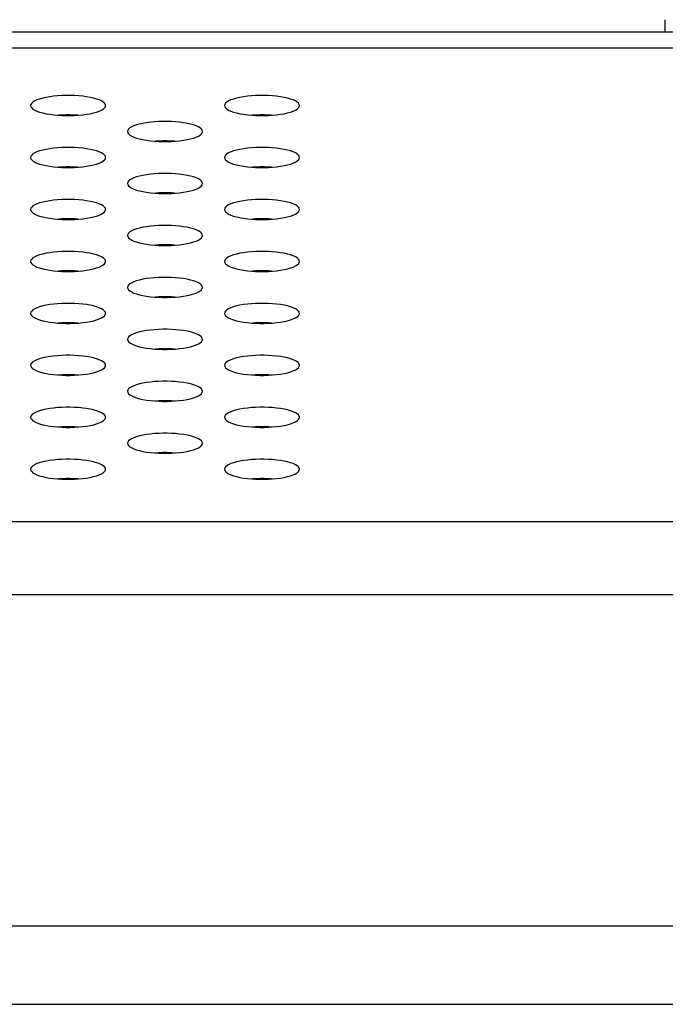
# Model space of a CAD drawing. Extents: x 0 to 3000, y 0 to 2000.
# Drawn here: x 1066 to 1086, y 1414 to 1446 of the extents above; entities that cross this region are included whole.
import ezdxf

# ---------------------------------------------------------------- set-up
doc = ezdxf.new("R2010")
doc.units = 0
doc.header["$LTSCALE"] = 165
doc.layers.get('0').update_dxf_attribs({"linetype": 'CONTINUOUS'})
doc.layers.add('02___PRT_ALL_AXES', color=7, linetype='CONTINUOUS')

msp = doc.modelspace()

# ---------------------------------------------------------------- linework, layer by layer
at = {"color": 7, "linetype": 'CONTINUOUS'}
for p, q in [((1341.679, 1445.169), (544.628, 1445.169)), ((1336.502, 1444.658), (549.805, 1444.658)), ((536.679, 1429.521), (1349.628, 1429.521)), ((536.679, 1427.191), (1349.628, 1427.191)), ((1355.749, 1416.589), (530.558, 1416.589)), ((459.653, 1414.089), (1426.653, 1414.089))]:
    msp.add_line(p, q, dxfattribs=at)
for points in [[(1068.353, 1442.824), (1068.345, 1442.862), (1068.32, 1442.9), (1068.278, 1442.936), (1068.221, 1442.971), (1068.149, 1443.004), (1068.064, 1443.033), (1067.967, 1443.06), (1067.86, 1443.084), (1067.744, 1443.104), (1067.62, 1443.12), (1067.491, 1443.133), (1067.357, 1443.141), (1067.222, 1443.145), (1067.085, 1443.145), (1066.949, 1443.141), (1066.816, 1443.133), (1066.687, 1443.12), (1066.563, 1443.104), (1066.447, 1443.084), (1066.339, 1443.06), (1066.242, 1443.033), (1066.157, 1443.004), (1066.086, 1442.971), (1066.029, 1442.936), (1065.987, 1442.9), (1065.962, 1442.862), (1065.953, 1442.824)], [(1074.553, 1442.824), (1074.545, 1442.862), (1074.52, 1442.9), (1074.478, 1442.936), (1074.421, 1442.971), (1074.349, 1443.004), (1074.264, 1443.033), (1074.167, 1443.06), (1074.06, 1443.084), (1073.944, 1443.104), (1073.82, 1443.12), (1073.691, 1443.133), (1073.557, 1443.141), (1073.422, 1443.145), (1073.285, 1443.145), (1073.149, 1443.141), (1073.016, 1443.133), (1072.887, 1443.12), (1072.763, 1443.104), (1072.647, 1443.084), (1072.539, 1443.06), (1072.442, 1443.033), (1072.357, 1443.004), (1072.286, 1442.971), (1072.229, 1442.936), (1072.187, 1442.9), (1072.162, 1442.862), (1072.153, 1442.824)], [(1065.953, 1442.824), (1065.962, 1442.786), (1065.987, 1442.749), (1066.029, 1442.712), (1066.086, 1442.677), (1066.157, 1442.645), (1066.242, 1442.615), (1066.339, 1442.588), (1066.447, 1442.564), (1066.563, 1442.544), (1066.687, 1442.528), (1066.816, 1442.516), (1066.949, 1442.507), (1067.085, 1442.503), (1067.222, 1442.503), (1067.357, 1442.507), (1067.491, 1442.516), (1067.62, 1442.528), (1067.744, 1442.544), (1067.86, 1442.564), (1067.967, 1442.588), (1068.064, 1442.615), (1068.149, 1442.645), (1068.221, 1442.677), (1068.278, 1442.712), (1068.32, 1442.749), (1068.345, 1442.786), (1068.353, 1442.824)], [(1072.153, 1442.824), (1072.162, 1442.786), (1072.187, 1442.749), (1072.229, 1442.712), (1072.286, 1442.677), (1072.357, 1442.645), (1072.442, 1442.615), (1072.539, 1442.588), (1072.647, 1442.564), (1072.763, 1442.544), (1072.887, 1442.528), (1073.016, 1442.516), (1073.149, 1442.507), (1073.285, 1442.503), (1073.422, 1442.503), (1073.557, 1442.507), (1073.691, 1442.516), (1073.82, 1442.528), (1073.944, 1442.544), (1074.06, 1442.564), (1074.167, 1442.588), (1074.264, 1442.615), (1074.349, 1442.645), (1074.421, 1442.677), (1074.478, 1442.712), (1074.52, 1442.749), (1074.545, 1442.786), (1074.553, 1442.824)], [(1067.458, 1442.514), (1067.357, 1442.52), (1067.222, 1442.524), (1067.085, 1442.524), (1066.949, 1442.52), (1066.848, 1442.514)], [(1073.658, 1442.514), (1073.557, 1442.52), (1073.422, 1442.524), (1073.285, 1442.524), (1073.149, 1442.52), (1073.048, 1442.514)], [(1071.453, 1441.994), (1071.445, 1442.032), (1071.42, 1442.069), (1071.378, 1442.106), (1071.321, 1442.14), (1071.249, 1442.173), (1071.164, 1442.203), (1071.067, 1442.23), (1070.96, 1442.253), (1070.844, 1442.273), (1070.72, 1442.29), (1070.591, 1442.302), (1070.457, 1442.31), (1070.322, 1442.315), (1070.185, 1442.315), (1070.049, 1442.31), (1069.916, 1442.302), (1069.787, 1442.29), (1069.663, 1442.273), (1069.547, 1442.253), (1069.439, 1442.23), (1069.342, 1442.203), (1069.257, 1442.173), (1069.186, 1442.14), (1069.129, 1442.106), (1069.087, 1442.069), (1069.062, 1442.032), (1069.053, 1441.994)], [(1069.053, 1441.994), (1069.062, 1441.955), (1069.087, 1441.918), (1069.129, 1441.881), (1069.186, 1441.847), (1069.257, 1441.814), (1069.342, 1441.784), (1069.439, 1441.757), (1069.547, 1441.734), (1069.663, 1441.714), (1069.787, 1441.697), (1069.916, 1441.685), (1070.049, 1441.677), (1070.185, 1441.673), (1070.322, 1441.673), (1070.457, 1441.677), (1070.591, 1441.685), (1070.72, 1441.697), (1070.844, 1441.714), (1070.96, 1441.734), (1071.067, 1441.757), (1071.164, 1441.784), (1071.249, 1441.814), (1071.321, 1441.847), (1071.378, 1441.881), (1071.42, 1441.918), (1071.445, 1441.955), (1071.453, 1441.994)], [(1068.353, 1441.163), (1068.345, 1441.201), (1068.32, 1441.239), (1068.278, 1441.275), (1068.221, 1441.31), (1068.149, 1441.342), (1068.064, 1441.372), (1067.967, 1441.399), (1067.86, 1441.423), (1067.744, 1441.443), (1067.62, 1441.459), (1067.491, 1441.471), (1067.357, 1441.48), (1067.222, 1441.484), (1067.085, 1441.484), (1066.949, 1441.48), (1066.816, 1441.471), (1066.687, 1441.459), (1066.563, 1441.443), (1066.447, 1441.423), (1066.339, 1441.399), (1066.242, 1441.372), (1066.157, 1441.342), (1066.086, 1441.31), (1066.029, 1441.275), (1065.987, 1441.239), (1065.962, 1441.201), (1065.953, 1441.163)], [(1070.558, 1441.683), (1070.457, 1441.689), (1070.322, 1441.693), (1070.185, 1441.693), (1070.049, 1441.689), (1069.948, 1441.683)], [(1074.553, 1441.163), (1074.545, 1441.201), (1074.52, 1441.239), (1074.478, 1441.275), (1074.421, 1441.31), (1074.349, 1441.342), (1074.264, 1441.372), (1074.167, 1441.399), (1074.06, 1441.423), (1073.944, 1441.443), (1073.82, 1441.459), (1073.691, 1441.471), (1073.557, 1441.48), (1073.422, 1441.484), (1073.285, 1441.484), (1073.149, 1441.48), (1073.016, 1441.471), (1072.887, 1441.459), (1072.763, 1441.443), (1072.647, 1441.423), (1072.539, 1441.399), (1072.442, 1441.372), (1072.357, 1441.342), (1072.286, 1441.31), (1072.229, 1441.275), (1072.187, 1441.239), (1072.162, 1441.201), (1072.153, 1441.163)], [(1065.953, 1441.163), (1065.962, 1441.125), (1065.987, 1441.087), (1066.029, 1441.051), (1066.086, 1441.016), (1066.157, 1440.984), (1066.242, 1440.954), (1066.339, 1440.927), (1066.447, 1440.903), (1066.563, 1440.883), (1066.687, 1440.867), (1066.816, 1440.854), (1066.949, 1440.846), (1067.085, 1440.842), (1067.222, 1440.842), (1067.357, 1440.846), (1067.491, 1440.854), (1067.62, 1440.867), (1067.744, 1440.883), (1067.86, 1440.903), (1067.967, 1440.927), (1068.064, 1440.954), (1068.149, 1440.984), (1068.221, 1441.016), (1068.278, 1441.051), (1068.32, 1441.087), (1068.345, 1441.125), (1068.353, 1441.163)], [(1072.153, 1441.163), (1072.162, 1441.125), (1072.187, 1441.087), (1072.229, 1441.051), (1072.286, 1441.016), (1072.357, 1440.984), (1072.442, 1440.954), (1072.539, 1440.927), (1072.647, 1440.903), (1072.763, 1440.883), (1072.887, 1440.867), (1073.016, 1440.854), (1073.149, 1440.846), (1073.285, 1440.842), (1073.422, 1440.842), (1073.557, 1440.846), (1073.691, 1440.854), (1073.82, 1440.867), (1073.944, 1440.883), (1074.06, 1440.903), (1074.167, 1440.927), (1074.264, 1440.954), (1074.349, 1440.984), (1074.421, 1441.016), (1074.478, 1441.051), (1074.52, 1441.087), (1074.545, 1441.125), (1074.553, 1441.163)], [(1067.458, 1440.852), (1067.357, 1440.859), (1067.222, 1440.863), (1067.085, 1440.863), (1066.949, 1440.859), (1066.848, 1440.852)], [(1073.658, 1440.852), (1073.557, 1440.859), (1073.422, 1440.863), (1073.285, 1440.863), (1073.149, 1440.859), (1073.048, 1440.852)], [(1071.453, 1440.332), (1071.445, 1440.37), (1071.42, 1440.408), (1071.378, 1440.444), (1071.321, 1440.479), (1071.249, 1440.512), (1071.164, 1440.542), (1071.067, 1440.568), (1070.96, 1440.592), (1070.844, 1440.612), (1070.72, 1440.628), (1070.591, 1440.641), (1070.457, 1440.649), (1070.322, 1440.653), (1070.185, 1440.653), (1070.049, 1440.649), (1069.916, 1440.641), (1069.787, 1440.628), (1069.663, 1440.612), (1069.547, 1440.592), (1069.439, 1440.568), (1069.342, 1440.542), (1069.257, 1440.512), (1069.186, 1440.479), (1069.129, 1440.444), (1069.087, 1440.408), (1069.062, 1440.37), (1069.053, 1440.332)], [(1069.053, 1440.332), (1069.062, 1440.294), (1069.087, 1440.257), (1069.129, 1440.22), (1069.186, 1440.185), (1069.257, 1440.153), (1069.342, 1440.123), (1069.439, 1440.096), (1069.547, 1440.072), (1069.663, 1440.052), (1069.787, 1440.036), (1069.916, 1440.024), (1070.049, 1440.015), (1070.185, 1440.011), (1070.322, 1440.011), (1070.457, 1440.015), (1070.591, 1440.024), (1070.72, 1440.036), (1070.844, 1440.052), (1070.96, 1440.072), (1071.067, 1440.096), (1071.164, 1440.123), (1071.249, 1440.153), (1071.321, 1440.185), (1071.378, 1440.22), (1071.42, 1440.257), (1071.445, 1440.294), (1071.453, 1440.332)], [(1070.558, 1440.022), (1070.457, 1440.028), (1070.322, 1440.032), (1070.185, 1440.032), (1070.049, 1440.028), (1069.948, 1440.022)], [(1068.353, 1439.502), (1068.345, 1439.54), (1068.32, 1439.577), (1068.278, 1439.614), (1068.221, 1439.648), (1068.149, 1439.681), (1068.064, 1439.711), (1067.967, 1439.738), (1067.86, 1439.761), (1067.744, 1439.782), (1067.62, 1439.798), (1067.491, 1439.81), (1067.357, 1439.818), (1067.222, 1439.823), (1067.085, 1439.823), (1066.949, 1439.818), (1066.816, 1439.81), (1066.687, 1439.798), (1066.563, 1439.782), (1066.447, 1439.761), (1066.339, 1439.738), (1066.242, 1439.711), (1066.157, 1439.681), (1066.086, 1439.648), (1066.029, 1439.614), (1065.987, 1439.577), (1065.962, 1439.54), (1065.953, 1439.502)], [(1074.553, 1439.502), (1074.545, 1439.54), (1074.52, 1439.577), (1074.478, 1439.614), (1074.421, 1439.648), (1074.349, 1439.681), (1074.264, 1439.711), (1074.167, 1439.738), (1074.06, 1439.761), (1073.944, 1439.782), (1073.82, 1439.798), (1073.691, 1439.81), (1073.557, 1439.818), (1073.422, 1439.823), (1073.285, 1439.823), (1073.149, 1439.818), (1073.016, 1439.81), (1072.887, 1439.798), (1072.763, 1439.782), (1072.647, 1439.761), (1072.539, 1439.738), (1072.442, 1439.711), (1072.357, 1439.681), (1072.286, 1439.648), (1072.229, 1439.614), (1072.187, 1439.577), (1072.162, 1439.54), (1072.153, 1439.502)], [(1065.953, 1439.502), (1065.962, 1439.463), (1065.987, 1439.426), (1066.029, 1439.39), (1066.086, 1439.355), (1066.157, 1439.322), (1066.242, 1439.292), (1066.339, 1439.265), (1066.447, 1439.242), (1066.563, 1439.222), (1066.687, 1439.205), (1066.816, 1439.193), (1066.949, 1439.185), (1067.085, 1439.181), (1067.222, 1439.181), (1067.357, 1439.185), (1067.491, 1439.193), (1067.62, 1439.205), (1067.744, 1439.222), (1067.86, 1439.242), (1067.967, 1439.265), (1068.064, 1439.292), (1068.149, 1439.322), (1068.221, 1439.355), (1068.278, 1439.39), (1068.32, 1439.426), (1068.345, 1439.463), (1068.353, 1439.502)], [(1072.153, 1439.502), (1072.162, 1439.463), (1072.187, 1439.426), (1072.229, 1439.39), (1072.286, 1439.355), (1072.357, 1439.322), (1072.442, 1439.292), (1072.539, 1439.265), (1072.647, 1439.242), (1072.763, 1439.222), (1072.887, 1439.205), (1073.016, 1439.193), (1073.149, 1439.185), (1073.285, 1439.181), (1073.422, 1439.181), (1073.557, 1439.185), (1073.691, 1439.193), (1073.82, 1439.205), (1073.944, 1439.222), (1074.06, 1439.242), (1074.167, 1439.265), (1074.264, 1439.292), (1074.349, 1439.322), (1074.421, 1439.355), (1074.478, 1439.39), (1074.52, 1439.426), (1074.545, 1439.463), (1074.553, 1439.502)], [(1067.458, 1439.191), (1067.357, 1439.197), (1067.222, 1439.201), (1067.085, 1439.201), (1066.949, 1439.197), (1066.848, 1439.191)], [(1071.453, 1438.671), (1071.445, 1438.709), (1071.42, 1438.747), (1071.378, 1438.783), (1071.321, 1438.818), (1071.249, 1438.85), (1071.164, 1438.88), (1071.067, 1438.907), (1070.96, 1438.931), (1070.844, 1438.951), (1070.72, 1438.967), (1070.591, 1438.98), (1070.457, 1438.988), (1070.322, 1438.992), (1070.185, 1438.992), (1070.049, 1438.988), (1069.916, 1438.98), (1069.787, 1438.967), (1069.663, 1438.951), (1069.547, 1438.931), (1069.439, 1438.907), (1069.342, 1438.88), (1069.257, 1438.85), (1069.186, 1438.818), (1069.129, 1438.783), (1069.087, 1438.747), (1069.062, 1438.709), (1069.053, 1438.671)], [(1073.658, 1439.191), (1073.557, 1439.197), (1073.422, 1439.201), (1073.285, 1439.201), (1073.149, 1439.197), (1073.048, 1439.191)], [(1069.053, 1438.671), (1069.062, 1438.633), (1069.087, 1438.595), (1069.129, 1438.559), (1069.186, 1438.524), (1069.257, 1438.492), (1069.342, 1438.462), (1069.439, 1438.435), (1069.547, 1438.411), (1069.663, 1438.391), (1069.787, 1438.375), (1069.916, 1438.362), (1070.049, 1438.354), (1070.185, 1438.35), (1070.322, 1438.35), (1070.457, 1438.354), (1070.591, 1438.362), (1070.72, 1438.375), (1070.844, 1438.391), (1070.96, 1438.411), (1071.067, 1438.435), (1071.164, 1438.462), (1071.249, 1438.492), (1071.321, 1438.524), (1071.378, 1438.559), (1071.42, 1438.595), (1071.445, 1438.633), (1071.453, 1438.671)], [(1070.558, 1438.36), (1070.457, 1438.367), (1070.322, 1438.371), (1070.185, 1438.371), (1070.049, 1438.367), (1069.948, 1438.36)], [(1068.353, 1437.84), (1068.345, 1437.878), (1068.32, 1437.916), (1068.278, 1437.952), (1068.221, 1437.987), (1068.149, 1438.02), (1068.064, 1438.05), (1067.967, 1438.077), (1067.86, 1438.1), (1067.744, 1438.12), (1067.62, 1438.137), (1067.491, 1438.149), (1067.357, 1438.157), (1067.222, 1438.161), (1067.085, 1438.161), (1066.949, 1438.157), (1066.816, 1438.149), (1066.687, 1438.137), (1066.563, 1438.12), (1066.447, 1438.1), (1066.339, 1438.077), (1066.242, 1438.05), (1066.157, 1438.02), (1066.086, 1437.987), (1066.029, 1437.952), (1065.987, 1437.916), (1065.962, 1437.878), (1065.953, 1437.84)], [(1074.553, 1437.84), (1074.545, 1437.878), (1074.52, 1437.916), (1074.478, 1437.952), (1074.421, 1437.987), (1074.349, 1438.02), (1074.264, 1438.05), (1074.167, 1438.077), (1074.06, 1438.1), (1073.944, 1438.12), (1073.82, 1438.137), (1073.691, 1438.149), (1073.557, 1438.157), (1073.422, 1438.161), (1073.285, 1438.161), (1073.149, 1438.157), (1073.016, 1438.149), (1072.887, 1438.137), (1072.763, 1438.12), (1072.647, 1438.1), (1072.539, 1438.077), (1072.442, 1438.05), (1072.357, 1438.02), (1072.286, 1437.987), (1072.229, 1437.952), (1072.187, 1437.916), (1072.162, 1437.878), (1072.153, 1437.84)], [(1065.953, 1437.84), (1065.962, 1437.802), (1065.987, 1437.765), (1066.029, 1437.728), (1066.086, 1437.694), (1066.157, 1437.661), (1066.242, 1437.631), (1066.339, 1437.604), (1066.447, 1437.58), (1066.563, 1437.56), (1066.687, 1437.544), (1066.816, 1437.532), (1066.949, 1437.523), (1067.085, 1437.519), (1067.222, 1437.519), (1067.357, 1437.523), (1067.491, 1437.532), (1067.62, 1437.544), (1067.744, 1437.56), (1067.86, 1437.58), (1067.967, 1437.604), (1068.064, 1437.631), (1068.149, 1437.661), (1068.221, 1437.694), (1068.278, 1437.728), (1068.32, 1437.765), (1068.345, 1437.802), (1068.353, 1437.84)], [(1072.153, 1437.84), (1072.162, 1437.802), (1072.187, 1437.765), (1072.229, 1437.728), (1072.286, 1437.694), (1072.357, 1437.661), (1072.442, 1437.631), (1072.539, 1437.604), (1072.647, 1437.58), (1072.763, 1437.56), (1072.887, 1437.544), (1073.016, 1437.532), (1073.149, 1437.523), (1073.285, 1437.519), (1073.422, 1437.519), (1073.557, 1437.523), (1073.691, 1437.532), (1073.82, 1437.544), (1073.944, 1437.56), (1074.06, 1437.58), (1074.167, 1437.604), (1074.264, 1437.631), (1074.349, 1437.661), (1074.421, 1437.694), (1074.478, 1437.728), (1074.52, 1437.765), (1074.545, 1437.802), (1074.553, 1437.84)], [(1067.458, 1437.53), (1067.357, 1437.536), (1067.222, 1437.54), (1067.085, 1437.54), (1066.949, 1437.536), (1066.848, 1437.53)], [(1073.658, 1437.53), (1073.557, 1437.536), (1073.422, 1437.54), (1073.285, 1437.54), (1073.149, 1437.536), (1073.048, 1437.53)], [(1071.453, 1437.01), (1071.445, 1437.048), (1071.42, 1437.085), (1071.378, 1437.122), (1071.321, 1437.156), (1071.249, 1437.189), (1071.164, 1437.219), (1071.067, 1437.246), (1070.96, 1437.27), (1070.844, 1437.29), (1070.72, 1437.306), (1070.591, 1437.318), (1070.457, 1437.327), (1070.322, 1437.331), (1070.185, 1437.331), (1070.049, 1437.327), (1069.916, 1437.318), (1069.787, 1437.306), (1069.663, 1437.29), (1069.547, 1437.27), (1069.439, 1437.246), (1069.342, 1437.219), (1069.257, 1437.189), (1069.186, 1437.156), (1069.129, 1437.122), (1069.087, 1437.085), (1069.062, 1437.048), (1069.053, 1437.01)], [(1069.053, 1437.01), (1069.062, 1436.972), (1069.087, 1436.934), (1069.129, 1436.898), (1069.186, 1436.863), (1069.257, 1436.83), (1069.342, 1436.8), (1069.439, 1436.773), (1069.547, 1436.75), (1069.663, 1436.73), (1069.787, 1436.713), (1069.916, 1436.701), (1070.049, 1436.693), (1070.185, 1436.689), (1070.322, 1436.689), (1070.457, 1436.693), (1070.591, 1436.701), (1070.72, 1436.713), (1070.844, 1436.73), (1070.96, 1436.75), (1071.067, 1436.773), (1071.164, 1436.8), (1071.249, 1436.83), (1071.321, 1436.863), (1071.378, 1436.898), (1071.42, 1436.934), (1071.445, 1436.972), (1071.453, 1437.01)], [(1068.353, 1436.179), (1068.345, 1436.217), (1068.32, 1436.255), (1068.278, 1436.291), (1068.221, 1436.326), (1068.149, 1436.358), (1068.064, 1436.388), (1067.967, 1436.415), (1067.86, 1436.439), (1067.744, 1436.459), (1067.62, 1436.475), (1067.491, 1436.488), (1067.357, 1436.496), (1067.222, 1436.5), (1067.085, 1436.5), (1066.949, 1436.496), (1066.816, 1436.488), (1066.687, 1436.475), (1066.563, 1436.459), (1066.447, 1436.439), (1066.339, 1436.415), (1066.242, 1436.388), (1066.157, 1436.358), (1066.086, 1436.326), (1066.029, 1436.291), (1065.987, 1436.255), (1065.962, 1436.217), (1065.953, 1436.179)], [(1070.558, 1436.699), (1070.457, 1436.705), (1070.322, 1436.71), (1070.185, 1436.71), (1070.049, 1436.705), (1069.948, 1436.699)], [(1074.553, 1436.179), (1074.545, 1436.217), (1074.52, 1436.255), (1074.478, 1436.291), (1074.421, 1436.326), (1074.349, 1436.358), (1074.264, 1436.388), (1074.167, 1436.415), (1074.06, 1436.439), (1073.944, 1436.459), (1073.82, 1436.475), (1073.691, 1436.488), (1073.557, 1436.496), (1073.422, 1436.5), (1073.285, 1436.5), (1073.149, 1436.496), (1073.016, 1436.488), (1072.887, 1436.475), (1072.763, 1436.459), (1072.647, 1436.439), (1072.539, 1436.415), (1072.442, 1436.388), (1072.357, 1436.358), (1072.286, 1436.326), (1072.229, 1436.291), (1072.187, 1436.255), (1072.162, 1436.217), (1072.153, 1436.179)], [(1065.953, 1436.179), (1065.962, 1436.141), (1065.987, 1436.103), (1066.029, 1436.067), (1066.086, 1436.032), (1066.157, 1436), (1066.242, 1435.97), (1066.339, 1435.943), (1066.447, 1435.919), (1066.563, 1435.899), (1066.687, 1435.883), (1066.816, 1435.87), (1066.949, 1435.862), (1067.085, 1435.858), (1067.222, 1435.858), (1067.357, 1435.862), (1067.491, 1435.87), (1067.62, 1435.883), (1067.744, 1435.899), (1067.86, 1435.919), (1067.967, 1435.943), (1068.064, 1435.97), (1068.149, 1436), (1068.221, 1436.032), (1068.278, 1436.067), (1068.32, 1436.103), (1068.345, 1436.141), (1068.353, 1436.179)], [(1072.153, 1436.179), (1072.162, 1436.141), (1072.187, 1436.103), (1072.229, 1436.067), (1072.286, 1436.032), (1072.357, 1436), (1072.442, 1435.97), (1072.539, 1435.943), (1072.647, 1435.919), (1072.763, 1435.899), (1072.887, 1435.883), (1073.016, 1435.87), (1073.149, 1435.862), (1073.285, 1435.858), (1073.422, 1435.858), (1073.557, 1435.862), (1073.691, 1435.87), (1073.82, 1435.883), (1073.944, 1435.899), (1074.06, 1435.919), (1074.167, 1435.943), (1074.264, 1435.97), (1074.349, 1436), (1074.421, 1436.032), (1074.478, 1436.067), (1074.52, 1436.103), (1074.545, 1436.141), (1074.553, 1436.179)], [(1067.458, 1435.868), (1067.357, 1435.875), (1067.222, 1435.879), (1067.085, 1435.879), (1066.949, 1435.875), (1066.848, 1435.868)], [(1073.658, 1435.868), (1073.557, 1435.875), (1073.422, 1435.879), (1073.285, 1435.879), (1073.149, 1435.875), (1073.048, 1435.868)], [(1071.453, 1435.348), (1071.445, 1435.387), (1071.42, 1435.424), (1071.378, 1435.46), (1071.321, 1435.495), (1071.249, 1435.528), (1071.164, 1435.558), (1071.067, 1435.585), (1070.96, 1435.608), (1070.844, 1435.628), (1070.72, 1435.645), (1070.591, 1435.657), (1070.457, 1435.665), (1070.322, 1435.669), (1070.185, 1435.669), (1070.049, 1435.665), (1069.916, 1435.657), (1069.787, 1435.645), (1069.663, 1435.628), (1069.547, 1435.608), (1069.439, 1435.585), (1069.342, 1435.558), (1069.257, 1435.528), (1069.186, 1435.495), (1069.129, 1435.46), (1069.087, 1435.424), (1069.062, 1435.387), (1069.053, 1435.348)], [(1069.053, 1435.348), (1069.062, 1435.31), (1069.087, 1435.273), (1069.129, 1435.236), (1069.186, 1435.202), (1069.257, 1435.169), (1069.342, 1435.139), (1069.439, 1435.112), (1069.547, 1435.089), (1069.663, 1435.068), (1069.787, 1435.052), (1069.916, 1435.04), (1070.049, 1435.032), (1070.185, 1435.027), (1070.322, 1435.027), (1070.457, 1435.032), (1070.591, 1435.04), (1070.72, 1435.052), (1070.844, 1435.068), (1070.96, 1435.089), (1071.067, 1435.112), (1071.164, 1435.139), (1071.249, 1435.169), (1071.321, 1435.202), (1071.378, 1435.236), (1071.42, 1435.273), (1071.445, 1435.31), (1071.453, 1435.348)], [(1070.558, 1435.038), (1070.457, 1435.044), (1070.322, 1435.048), (1070.185, 1435.048), (1070.049, 1435.044), (1069.948, 1435.038)], [(1068.353, 1434.518), (1068.345, 1434.556), (1068.32, 1434.593), (1068.278, 1434.63), (1068.221, 1434.665), (1068.149, 1434.697), (1068.064, 1434.727), (1067.967, 1434.754), (1067.86, 1434.778), (1067.744, 1434.798), (1067.62, 1434.814), (1067.491, 1434.826), (1067.357, 1434.835), (1067.222, 1434.839), (1067.085, 1434.839), (1066.949, 1434.835), (1066.816, 1434.826), (1066.687, 1434.814), (1066.563, 1434.798), (1066.447, 1434.778), (1066.339, 1434.754), (1066.242, 1434.727), (1066.157, 1434.697), (1066.086, 1434.665), (1066.029, 1434.63), (1065.987, 1434.593), (1065.962, 1434.556), (1065.953, 1434.518)], [(1074.553, 1434.518), (1074.545, 1434.556), (1074.52, 1434.593), (1074.478, 1434.63), (1074.421, 1434.665), (1074.349, 1434.697), (1074.264, 1434.727), (1074.167, 1434.754), (1074.06, 1434.778), (1073.944, 1434.798), (1073.82, 1434.814), (1073.691, 1434.826), (1073.557, 1434.835), (1073.422, 1434.839), (1073.285, 1434.839), (1073.149, 1434.835), (1073.016, 1434.826), (1072.887, 1434.814), (1072.763, 1434.798), (1072.647, 1434.778), (1072.539, 1434.754), (1072.442, 1434.727), (1072.357, 1434.697), (1072.286, 1434.665), (1072.229, 1434.63), (1072.187, 1434.593), (1072.162, 1434.556), (1072.153, 1434.518)], [(1065.953, 1434.518), (1065.962, 1434.48), (1065.987, 1434.442), (1066.029, 1434.406), (1066.086, 1434.371), (1066.157, 1434.338), (1066.242, 1434.308), (1066.339, 1434.282), (1066.447, 1434.258), (1066.563, 1434.238), (1066.687, 1434.222), (1066.816, 1434.209), (1066.949, 1434.201), (1067.085, 1434.197), (1067.222, 1434.197), (1067.357, 1434.201), (1067.491, 1434.209), (1067.62, 1434.222), (1067.744, 1434.238), (1067.86, 1434.258), (1067.967, 1434.282), (1068.064, 1434.308), (1068.149, 1434.338), (1068.221, 1434.371), (1068.278, 1434.406), (1068.32, 1434.442), (1068.345, 1434.48), (1068.353, 1434.518)], [(1072.153, 1434.518), (1072.162, 1434.48), (1072.187, 1434.442), (1072.229, 1434.406), (1072.286, 1434.371), (1072.357, 1434.338), (1072.442, 1434.308), (1072.539, 1434.282), (1072.647, 1434.258), (1072.763, 1434.238), (1072.887, 1434.222), (1073.016, 1434.209), (1073.149, 1434.201), (1073.285, 1434.197), (1073.422, 1434.197), (1073.557, 1434.201), (1073.691, 1434.209), (1073.82, 1434.222), (1073.944, 1434.238), (1074.06, 1434.258), (1074.167, 1434.282), (1074.264, 1434.308), (1074.349, 1434.338), (1074.421, 1434.371), (1074.478, 1434.406), (1074.52, 1434.442), (1074.545, 1434.48), (1074.553, 1434.518)], [(1067.458, 1434.207), (1067.357, 1434.213), (1067.222, 1434.218), (1067.085, 1434.218), (1066.949, 1434.213), (1066.848, 1434.207)], [(1071.453, 1433.687), (1071.445, 1433.725), (1071.42, 1433.763), (1071.378, 1433.799), (1071.321, 1433.834), (1071.249, 1433.866), (1071.164, 1433.896), (1071.067, 1433.923), (1070.96, 1433.947), (1070.844, 1433.967), (1070.72, 1433.983), (1070.591, 1433.996), (1070.457, 1434.004), (1070.322, 1434.008), (1070.185, 1434.008), (1070.049, 1434.004), (1069.916, 1433.996), (1069.787, 1433.983), (1069.663, 1433.967), (1069.547, 1433.947), (1069.439, 1433.923), (1069.342, 1433.896), (1069.257, 1433.866), (1069.186, 1433.834), (1069.129, 1433.799), (1069.087, 1433.763), (1069.062, 1433.725), (1069.053, 1433.687)], [(1073.658, 1434.207), (1073.557, 1434.213), (1073.422, 1434.218), (1073.285, 1434.218), (1073.149, 1434.213), (1073.048, 1434.207)], [(1069.053, 1433.687), (1069.062, 1433.649), (1069.087, 1433.611), (1069.129, 1433.575), (1069.186, 1433.54), (1069.257, 1433.508), (1069.342, 1433.478), (1069.439, 1433.451), (1069.547, 1433.427), (1069.663, 1433.407), (1069.787, 1433.391), (1069.916, 1433.379), (1070.049, 1433.37), (1070.185, 1433.366), (1070.322, 1433.366), (1070.457, 1433.37), (1070.591, 1433.379), (1070.72, 1433.391), (1070.844, 1433.407), (1070.96, 1433.427), (1071.067, 1433.451), (1071.164, 1433.478), (1071.249, 1433.508), (1071.321, 1433.54), (1071.378, 1433.575), (1071.42, 1433.611), (1071.445, 1433.649), (1071.453, 1433.687)], [(1070.558, 1433.377), (1070.457, 1433.383), (1070.322, 1433.387), (1070.185, 1433.387), (1070.049, 1433.383), (1069.948, 1433.377)], [(1068.353, 1432.856), (1068.345, 1432.895), (1068.32, 1432.932), (1068.278, 1432.969), (1068.221, 1433.003), (1068.149, 1433.036), (1068.064, 1433.066), (1067.967, 1433.093), (1067.86, 1433.116), (1067.744, 1433.136), (1067.62, 1433.153), (1067.491, 1433.165), (1067.357, 1433.173), (1067.222, 1433.177), (1067.085, 1433.177), (1066.949, 1433.173), (1066.816, 1433.165), (1066.687, 1433.153), (1066.563, 1433.136), (1066.447, 1433.116), (1066.339, 1433.093), (1066.242, 1433.066), (1066.157, 1433.036), (1066.086, 1433.003), (1066.029, 1432.969), (1065.987, 1432.932), (1065.962, 1432.895), (1065.953, 1432.856)], [(1074.553, 1432.856), (1074.545, 1432.895), (1074.52, 1432.932), (1074.478, 1432.969), (1074.421, 1433.003), (1074.349, 1433.036), (1074.264, 1433.066), (1074.167, 1433.093), (1074.06, 1433.116), (1073.944, 1433.136), (1073.82, 1433.153), (1073.691, 1433.165), (1073.557, 1433.173), (1073.422, 1433.177), (1073.285, 1433.177), (1073.149, 1433.173), (1073.016, 1433.165), (1072.887, 1433.153), (1072.763, 1433.136), (1072.647, 1433.116), (1072.539, 1433.093), (1072.442, 1433.066), (1072.357, 1433.036), (1072.286, 1433.003), (1072.229, 1432.969), (1072.187, 1432.932), (1072.162, 1432.895), (1072.153, 1432.856)], [(1065.953, 1432.856), (1065.962, 1432.818), (1065.987, 1432.781), (1066.029, 1432.744), (1066.086, 1432.71), (1066.157, 1432.677), (1066.242, 1432.647), (1066.339, 1432.62), (1066.447, 1432.597), (1066.563, 1432.577), (1066.687, 1432.56), (1066.816, 1432.548), (1066.949, 1432.54), (1067.085, 1432.535), (1067.222, 1432.535), (1067.357, 1432.54), (1067.491, 1432.548), (1067.62, 1432.56), (1067.744, 1432.577), (1067.86, 1432.597), (1067.967, 1432.62), (1068.064, 1432.647), (1068.149, 1432.677), (1068.221, 1432.71), (1068.278, 1432.744), (1068.32, 1432.781), (1068.345, 1432.818), (1068.353, 1432.856)], [(1072.153, 1432.856), (1072.162, 1432.818), (1072.187, 1432.781), (1072.229, 1432.744), (1072.286, 1432.71), (1072.357, 1432.677), (1072.442, 1432.647), (1072.539, 1432.62), (1072.647, 1432.597), (1072.763, 1432.577), (1072.887, 1432.56), (1073.016, 1432.548), (1073.149, 1432.54), (1073.285, 1432.535), (1073.422, 1432.535), (1073.557, 1432.54), (1073.691, 1432.548), (1073.82, 1432.56), (1073.944, 1432.577), (1074.06, 1432.597), (1074.167, 1432.62), (1074.264, 1432.647), (1074.349, 1432.677), (1074.421, 1432.71), (1074.478, 1432.744), (1074.52, 1432.781), (1074.545, 1432.818), (1074.553, 1432.856)], [(1067.458, 1432.546), (1067.357, 1432.552), (1067.222, 1432.556), (1067.085, 1432.556), (1066.949, 1432.552), (1066.848, 1432.546)], [(1071.453, 1432.026), (1071.445, 1432.064), (1071.42, 1432.101), (1071.378, 1432.138), (1071.321, 1432.173), (1071.249, 1432.205), (1071.164, 1432.235), (1071.067, 1432.262), (1070.96, 1432.286), (1070.844, 1432.306), (1070.72, 1432.322), (1070.591, 1432.334), (1070.457, 1432.343), (1070.322, 1432.347), (1070.185, 1432.347), (1070.049, 1432.343), (1069.916, 1432.334), (1069.787, 1432.322), (1069.663, 1432.306), (1069.547, 1432.286), (1069.439, 1432.262), (1069.342, 1432.235), (1069.257, 1432.205), (1069.186, 1432.173), (1069.129, 1432.138), (1069.087, 1432.101), (1069.062, 1432.064), (1069.053, 1432.026)], [(1073.658, 1432.546), (1073.557, 1432.552), (1073.422, 1432.556), (1073.285, 1432.556), (1073.149, 1432.552), (1073.048, 1432.546)], [(1069.053, 1432.026), (1069.062, 1431.988), (1069.087, 1431.95), (1069.129, 1431.914), (1069.186, 1431.879), (1069.257, 1431.846), (1069.342, 1431.817), (1069.439, 1431.79), (1069.547, 1431.766), (1069.663, 1431.746), (1069.787, 1431.73), (1069.916, 1431.717), (1070.049, 1431.709), (1070.185, 1431.705), (1070.322, 1431.705), (1070.457, 1431.709), (1070.591, 1431.717), (1070.72, 1431.73), (1070.844, 1431.746), (1070.96, 1431.766), (1071.067, 1431.79), (1071.164, 1431.817), (1071.249, 1431.846), (1071.321, 1431.879), (1071.378, 1431.914), (1071.42, 1431.95), (1071.445, 1431.988), (1071.453, 1432.026)], [(1070.558, 1431.715), (1070.457, 1431.722), (1070.322, 1431.726), (1070.185, 1431.726), (1070.049, 1431.722), (1069.948, 1431.715)], [(1068.353, 1431.195), (1068.345, 1431.233), (1068.32, 1431.271), (1068.278, 1431.307), (1068.221, 1431.342), (1068.149, 1431.375), (1068.064, 1431.404), (1067.967, 1431.431), (1067.86, 1431.455), (1067.744, 1431.475), (1067.62, 1431.491), (1067.491, 1431.504), (1067.357, 1431.512), (1067.222, 1431.516), (1067.085, 1431.516), (1066.949, 1431.512), (1066.816, 1431.504), (1066.687, 1431.491), (1066.563, 1431.475), (1066.447, 1431.455), (1066.339, 1431.431), (1066.242, 1431.404), (1066.157, 1431.375), (1066.086, 1431.342), (1066.029, 1431.307), (1065.987, 1431.271), (1065.962, 1431.233), (1065.953, 1431.195)], [(1074.553, 1431.195), (1074.545, 1431.233), (1074.52, 1431.271), (1074.478, 1431.307), (1074.421, 1431.342), (1074.349, 1431.375), (1074.264, 1431.404), (1074.167, 1431.431), (1074.06, 1431.455), (1073.944, 1431.475), (1073.82, 1431.491), (1073.691, 1431.504), (1073.557, 1431.512), (1073.422, 1431.516), (1073.285, 1431.516), (1073.149, 1431.512), (1073.016, 1431.504), (1072.887, 1431.491), (1072.763, 1431.475), (1072.647, 1431.455), (1072.539, 1431.431), (1072.442, 1431.404), (1072.357, 1431.375), (1072.286, 1431.342), (1072.229, 1431.307), (1072.187, 1431.271), (1072.162, 1431.233), (1072.153, 1431.195)], [(1065.953, 1431.195), (1065.962, 1431.157), (1065.987, 1431.12), (1066.029, 1431.083), (1066.086, 1431.048), (1066.157, 1431.016), (1066.242, 1430.986), (1066.339, 1430.959), (1066.447, 1430.935), (1066.563, 1430.915), (1066.687, 1430.899), (1066.816, 1430.887), (1066.949, 1430.878), (1067.085, 1430.874), (1067.222, 1430.874), (1067.357, 1430.878), (1067.491, 1430.887), (1067.62, 1430.899), (1067.744, 1430.915), (1067.86, 1430.935), (1067.967, 1430.959), (1068.064, 1430.986), (1068.149, 1431.016), (1068.221, 1431.048), (1068.278, 1431.083), (1068.32, 1431.12), (1068.345, 1431.157), (1068.353, 1431.195)], [(1072.153, 1431.195), (1072.162, 1431.157), (1072.187, 1431.12), (1072.229, 1431.083), (1072.286, 1431.048), (1072.357, 1431.016), (1072.442, 1430.986), (1072.539, 1430.959), (1072.647, 1430.935), (1072.763, 1430.915), (1072.887, 1430.899), (1073.016, 1430.887), (1073.149, 1430.878), (1073.285, 1430.874), (1073.422, 1430.874), (1073.557, 1430.878), (1073.691, 1430.887), (1073.82, 1430.899), (1073.944, 1430.915), (1074.06, 1430.935), (1074.167, 1430.959), (1074.264, 1430.986), (1074.349, 1431.016), (1074.421, 1431.048), (1074.478, 1431.083), (1074.52, 1431.12), (1074.545, 1431.157), (1074.553, 1431.195)], [(1067.458, 1430.885), (1067.357, 1430.891), (1067.222, 1430.895), (1067.085, 1430.895), (1066.949, 1430.891), (1066.848, 1430.885)], [(1073.658, 1430.885), (1073.557, 1430.891), (1073.422, 1430.895), (1073.285, 1430.895), (1073.149, 1430.891), (1073.048, 1430.885)]]:
    msp.add_lwpolyline(points, dxfattribs=at)
at = {"layer": '02___PRT_ALL_AXES', "color": 7, "linetype": 'CONTINUOUS'}
msp.add_line((1086.253, 1445.169), (1086.253, 1445.569), dxfattribs=at)

doc.saveas('drawing.dxf')
